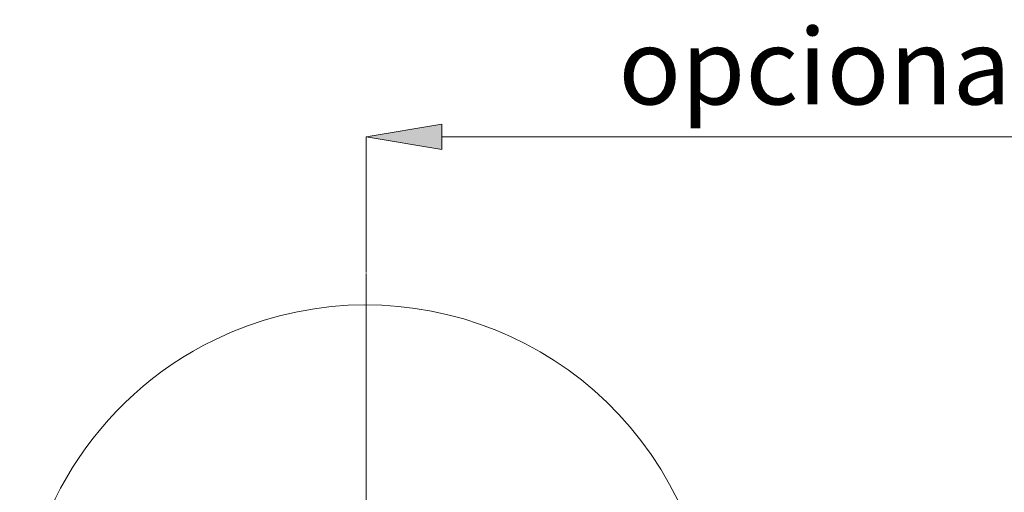
# Model space of a CAD drawing. Units: millimetres. Extents: x 42 to 186, y 132 to 200.
# Drawn here: x 43 to 76, y 177 to 193 of the extents above; entities that cross this region are included whole.
import ezdxf

# ---------------------------------------------------------------- set-up
doc = ezdxf.new("R2010")
doc.units = ezdxf.units.MM
doc.header["$MEASUREMENT"] = 0
doc.layers.add('COTAS', color=7, linetype='Continuous')

# ---------------------------------------------------------------- blocks, each defined once
blk = doc.blocks.new('block 654')
at = {"color": 7, "lineweight": 9, "true_color": 0xffffff}
blk.add_open_spline([(59.595, 161.71), (65.259, 164.457), (67.624, 171.275), (64.877, 176.939), (62.13, 182.603), (55.312, 184.967), (49.648, 182.22), (45.719, 180.315), (43.224, 176.332), (43.224, 171.965)], degree=3, knots=[0, 0, 0, 0, 1, 1, 1, 2, 2, 2, 3, 3, 3, 3], dxfattribs=at)
blk = doc.blocks.new('block 741')
at = {"color": 7, "lineweight": 9, "true_color": 0xffffff}
blk.add_lwpolyline([(54.622, 174.038), (54.622, 184.399)], dxfattribs=at)
blk = doc.blocks.new('block 1118')
at = {"layer": 'COTAS', "color": 7, "lineweight": 9, "true_color": 0xffffff}
blk.add_lwpolyline([(54.622, 184.425), (54.622, 188.889)], dxfattribs=at)
blk = doc.blocks.new('block 1120')
at = {"layer": 'COTAS', "color": 7, "lineweight": 9, "true_color": 0xffffff}
blk.add_lwpolyline([(57.118, 188.889), (93.571, 188.889)], dxfattribs=at)
blk = doc.blocks.new('block 1121')
at = {"layer": 'COTAS', "true_color": 0xffffff}
h = blk.add_hatch(color=7, dxfattribs=at)
h.dxf.hatch_style = 2
h.paths.add_polyline_path([(57.118, 189.305), (54.622, 188.889), (57.118, 188.473)])
at = {"layer": 'COTAS', "lineweight": 0}
blk.add_lwpolyline([(57.118, 189.305), (54.622, 188.889), (57.118, 188.473), (57.118, 189.305)], dxfattribs=at)
blk = doc.blocks.new('block 1123')
at = {"layer": 'COTAS', "color": 7, "true_color": 0xffffff, "insert": (62.924, 189.953), "char_height": 2.49767, "attachment_point": 7}
blk.add_mtext('\\fArial|b1|i0|c0|p34;\\W1;opcional  (mm.)', dxfattribs=at)
blk = doc.blocks.new('block 1156')
at = {"layer": 'Defpoints', "color": 7, "lineweight": 9, "true_color": 0xffffff}
blk.add_lwpolyline([(54.622, 184.399), (54.622, 184.399)], dxfattribs=at)

msp = doc.modelspace()

# ---------------------------------------------------------------- block references
for name in ['block 654', 'block 741']:
    msp.add_blockref(name, (0, 0))
at = {"layer": 'COTAS'}
for name in ['block 1123', 'block 1121', 'block 1118', 'block 1120']:
    msp.add_blockref(name, (0, 0), dxfattribs=at)
at = {"layer": 'Defpoints'}
msp.add_blockref('block 1156', (0, 0), dxfattribs=at)

doc.saveas('drawing.dxf')
